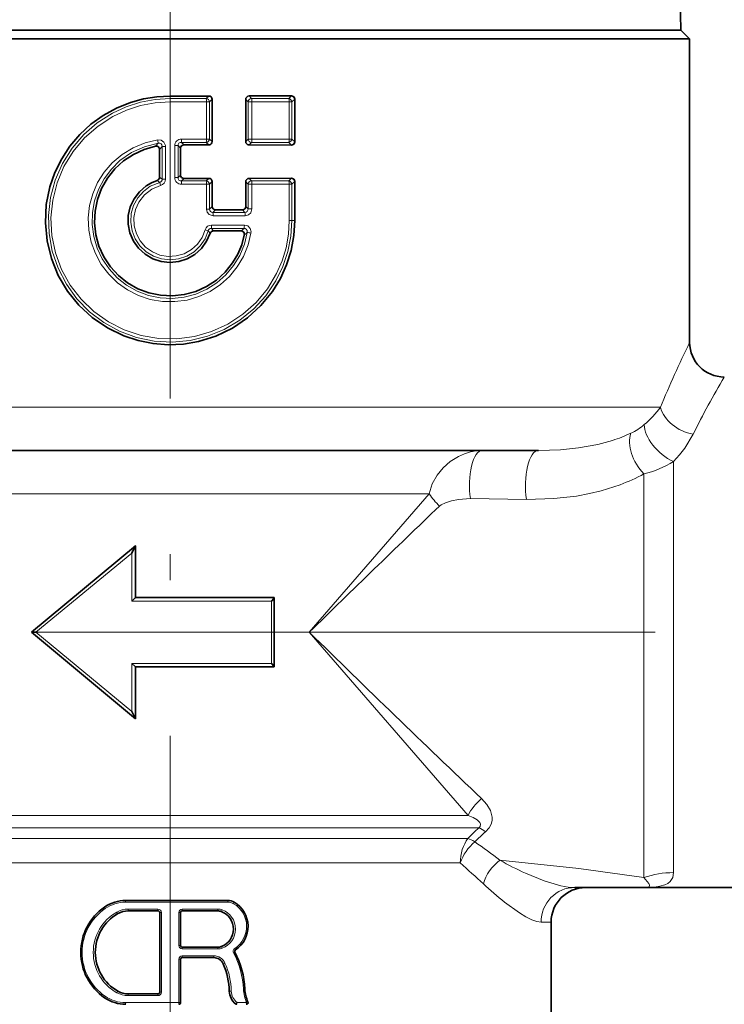
# Model space of a CAD drawing. Extents: x 0 to 210, y 0 to 297.
# Drawn here: x 138 to 152, y 156 to 175 of the extents above; entities that cross this region are included whole.
import ezdxf

# ---------------------------------------------------------------- set-up
doc = ezdxf.new("R2010")
doc.units = 0
doc.linetypes.add('DASHDOT', pattern=[18.5, 12, -3, 0.5, -3])

msp = doc.modelspace()

# ---------------------------------------------------------------- linework, layer by layer
at = {"color": 7, "linetype": 'DASHDOT', "lineweight": 13}
for p, q in [((141.043793, 179.896408), (141.043793, 140.337097)), ((168.879257, 163.39386), (111.184456, 163.39386))]:
    msp.add_line(p, q, dxfattribs=at)
at = {"color": 7, "lineweight": 35}
for p, q in [((150.863342, 175.617142), (150.874222, 174.993866)), ((131.210464, 174.993866), (149.673355, 174.993866)), ((131.213364, 174.993866), (149.670807, 174.993866)), ((149.670807, 174.993866), (150.874222, 174.993866)), ((149.673355, 174.993866), (150.877121, 174.993866)), ((150.877121, 174.993866), (151.043793, 174.827194)), ((131.043793, 174.827194), (149.819611, 174.827194)), ((149.819611, 174.827194), (151.043793, 174.827194)), ((151.043793, 174.827194), (151.043793, 168.977203)), ((141.790009, 173.723236), (141.043793, 173.723053)), ((141.854492, 173.660172), (141.854492, 172.844208)), ((142.499664, 173.656769), (142.499664, 172.84761)), ((143.381287, 173.724915), (142.564056, 173.723816)), ((143.445862, 173.664612), (143.445862, 172.839783)), ((141.790009, 172.781158), (141.310959, 172.781311)), ((143.381287, 172.77948), (142.564056, 172.780563)), ((140.840973, 172.691589), (140.840973, 172.158768)), ((141.246613, 172.717331), (141.246613, 172.200394)), ((141.790009, 172.136566), (141.310959, 172.136398)), ((141.854492, 172.073502), (141.854492, 171.592926)), ((142.499664, 172.070099), (142.499664, 171.597275)), ((143.381287, 172.138245), (142.564056, 172.137146)), ((143.445862, 172.077942), (143.445862, 171.327194)), ((142.435394, 171.530365), (141.918869, 171.529968)), ((142.409378, 171.124054), (141.876953, 171.124451)), ((134.910355, 166.89386), (148.132919, 166.89386)), ((140.376465, 165.059967), (138.377121, 163.39386)), ((140.377014, 165.06044), (140.376617, 165.060104)), ((140.377121, 164.060532), (140.377121, 165.060532)), ((140.377121, 164.060532), (143.043793, 164.060532)), ((143.043793, 164.06044), (143.043793, 164.058426)), ((143.043793, 162.729294), (143.043793, 164.058426)), ((138.377121, 163.39386), (140.376465, 161.727753)), ((138.377121, 163.39386), (138.459641, 163.39386)), ((143.043793, 162.72728), (143.043793, 162.729294)), ((140.377121, 161.727188), (140.377121, 162.727188)), ((143.043793, 162.727188), (140.377121, 162.727188)), ((140.377014, 161.72728), (140.376617, 161.727615)), ((150.144623, 158.477188), (148.832794, 158.477188)), ((151.908707, 158.477188), (150.144623, 158.477188)), ((140.190826, 158.227188), (142.150772, 158.227188)), ((140.810455, 158.027191), (140.236618, 158.027191)), ((140.843796, 157.993866), (140.843796, 156.460526)), ((141.24379, 157.360519), (141.24379, 157.993866)), ((141.959503, 158.027191), (141.27713, 158.027191)), ((148.377121, 157.810532), (148.377121, 153.590149)), ((141.27713, 157.327194), (141.959503, 157.327194)), ((141.24379, 156.260529), (141.24379, 157.093857)), ((141.88176, 157.127197), (141.27713, 157.127197)), ((140.236618, 156.4272), (140.810455, 156.4272))]:
    msp.add_line(p, q, dxfattribs=at)
at = {"color": 7, "lineweight": 13}
for p, q in [((141.043793, 173.673767), (141.043793, 173.723053)), ((141.739532, 173.673782), (141.043793, 173.673767)), ((141.043793, 173.673767), (141.043793, 173.609375)), ((141.74292, 173.609406), (141.043793, 173.609375)), ((141.790009, 173.723236), (141.739532, 173.673782)), ((141.74292, 173.609406), (141.80275, 173.609406)), ((141.74292, 173.609406), (141.74292, 172.894989)), ((141.854492, 173.660172), (141.80275, 173.609406)), ((141.80275, 173.609406), (141.80275, 172.894989)), ((142.499664, 173.656769), (142.545013, 173.609543)), ((142.545013, 173.609543), (142.545013, 172.894852)), ((142.619675, 173.609543), (142.545013, 173.609543)), ((142.564056, 173.723816), (142.612076, 173.673889)), ((143.327026, 173.674011), (142.612076, 173.673889)), ((143.338028, 173.609741), (142.619675, 173.609543)), ((142.619675, 173.609543), (142.619675, 172.894852)), ((143.381287, 173.724915), (143.327026, 173.674011)), ((143.338028, 173.609741), (143.338028, 172.894653)), ((143.338028, 173.609741), (143.387482, 173.609741)), ((143.445862, 173.664612), (143.387482, 173.609741)), ((143.387482, 173.609741), (143.387482, 172.894653)), ((140.816315, 172.813263), (140.764191, 172.754272)), ((141.261429, 172.830612), (141.310959, 172.781311)), ((141.739532, 172.830597), (141.261429, 172.830612)), ((141.74292, 172.894989), (141.262482, 172.89502)), ((141.790009, 172.781158), (141.739532, 172.830597)), ((141.74292, 172.894989), (141.80275, 172.894989)), ((141.854492, 172.844208), (141.80275, 172.894989)), ((142.545013, 172.894852), (142.499664, 172.84761)), ((142.619675, 172.894852), (142.545013, 172.894852)), ((142.612076, 172.830505), (142.564056, 172.780563)), ((143.327026, 172.830368), (142.612076, 172.830505)), ((143.338028, 172.894653), (142.619675, 172.894852)), ((143.381287, 172.77948), (143.327026, 172.830368)), ((143.338028, 172.894653), (143.387482, 172.894653)), ((143.445862, 172.839783), (143.387482, 172.894653)), ((140.890701, 172.75029), (140.840973, 172.691589)), ((140.890701, 172.75029), (140.890701, 172.121872)), ((140.954514, 172.75029), (140.890701, 172.75029)), ((140.954514, 172.75029), (140.954514, 172.121872)), ((141.133072, 172.766739), (141.196884, 172.766739)), ((141.133072, 172.766739), (141.133072, 172.150986)), ((141.196884, 172.766739), (141.196884, 172.150986)), ((141.196884, 172.766739), (141.246613, 172.717331)), ((140.796326, 172.097763), (140.843277, 172.060104)), ((140.840973, 172.158768), (140.890701, 172.121872)), ((140.843277, 172.060104), (140.85936, 171.998077)), ((140.954514, 172.121872), (140.890701, 172.121872)), ((141.133072, 172.150986), (141.196884, 172.150986)), ((141.246613, 172.200394), (141.196884, 172.150986)), ((141.310959, 172.136398), (141.261429, 172.087097)), ((141.739532, 172.087128), (141.261429, 172.087097)), ((141.74292, 172.022736), (141.262482, 172.022705)), ((141.739532, 172.087128), (141.790009, 172.136566)), ((141.74292, 172.022736), (141.80275, 172.022736)), ((141.74292, 172.022736), (141.74292, 171.542328)), ((141.80275, 172.022736), (141.854492, 172.073502)), ((141.80275, 172.022736), (141.80275, 171.542328)), ((142.499664, 172.070099), (142.545013, 172.022873)), ((142.545013, 172.022873), (142.545013, 171.550217)), ((142.619675, 172.022873), (142.545013, 172.022873)), ((142.564056, 172.137146), (142.612076, 172.087219)), ((143.327026, 172.087341), (142.612076, 172.087219)), ((143.338028, 172.023071), (142.619675, 172.022873)), ((142.619675, 172.022873), (142.619675, 171.550217)), ((143.327026, 172.087341), (143.381287, 172.138245)), ((143.338028, 172.023071), (143.387482, 172.023071)), ((143.338028, 172.023071), (143.338028, 171.327194)), ((143.387482, 172.023071), (143.445862, 172.077942)), ((143.387482, 172.023071), (143.387482, 171.327194)), ((141.74292, 171.542328), (141.80275, 171.542328)), ((141.854492, 171.592926), (141.80275, 171.542328)), ((141.918869, 171.529968), (141.868332, 171.480469)), ((142.483307, 171.48053), (141.868332, 171.480469)), ((142.483307, 171.48053), (142.435394, 171.530365)), ((142.545013, 171.550217), (142.499664, 171.597275)), ((142.619675, 171.550217), (142.545013, 171.550217)), ((142.49028, 171.416183), (141.872345, 171.416077)), ((143.338028, 171.327194), (143.387482, 171.327194)), ((143.387482, 171.327194), (143.445862, 171.327194)), ((141.776337, 171.128448), (141.718506, 171.14502)), ((141.776337, 171.128448), (141.815933, 171.080627)), ((141.839066, 171.17392), (141.876953, 171.124451)), ((142.466736, 171.173859), (141.839066, 171.17392)), ((142.473633, 171.238205), (141.842926, 171.238312)), ((142.466736, 171.173859), (142.409378, 171.124054)), ((142.526825, 171.093903), (142.471832, 171.044205)), ((131.604233, 167.727188), (149.819611, 167.727188)), ((149.819611, 167.727188), (150.483353, 167.727188)), ((150.732376, 166.680496), (150.732376, 159.079071)), ((150.162338, 166.444244), (150.162338, 158.990875)), ((135.938812, 166.060532), (146.032257, 166.060532)), ((143.722946, 163.39386), (146.032257, 166.060532)), ((146.823776, 165.968399), (147.904907, 165.952652)), ((140.304276, 164.918198), (138.459641, 163.39386)), ((140.304276, 163.993866), (140.304276, 164.918198)), ((140.304276, 163.993866), (142.993439, 163.993866)), ((142.993439, 162.793854), (142.993439, 163.993866)), ((138.459641, 163.39386), (140.304276, 161.869522)), ((143.722946, 163.39386), (146.778687, 159.865265)), ((142.993439, 162.793854), (140.304276, 162.793854)), ((140.304276, 161.869522), (140.304276, 162.793854)), ((135.124039, 159.865265), (146.778687, 159.865265)), ((135.359528, 159.629562), (146.983337, 159.629562)), ((135.636734, 159.422455), (146.777039, 159.422455)), ((135.776962, 158.95105), (146.628342, 158.95105)), ((150.162338, 158.990875), (150.162338, 158.66893)), ((150.732376, 159.079071), (150.732376, 158.763596)), ((140.187027, 158.193863), (142.155716, 158.193863)), ((142.277481, 158.192703), (142.266022, 158.163971)), ((139.782257, 158.100037), (139.795624, 158.072601)), ((140.809418, 158.060532), (140.233017, 158.060532)), ((140.876389, 157.993866), (140.843796, 157.993866)), ((140.876389, 157.993866), (140.876389, 156.460526)), ((141.211197, 157.360519), (141.211197, 157.993866)), ((141.211197, 157.993866), (141.24379, 157.993866)), ((141.963593, 158.060532), (141.278168, 158.060532)), ((148.377121, 157.810532), (148.183716, 157.810532)), ((141.211197, 157.360519), (141.24379, 157.360519)), ((141.278168, 157.293854), (141.963593, 157.293854)), ((142.300201, 157.275803), (142.28743, 157.303665)), ((141.211197, 157.093857), (141.24379, 157.093857)), ((141.211197, 156.260529), (141.211197, 157.093857)), ((141.885498, 157.160522), (141.278168, 157.160522)), ((142.183533, 156.478424), (142.222, 156.479172)), ((142.482208, 156.519363), (142.455215, 156.517944)), ((139.782257, 156.35434), (139.795624, 156.38179)), ((140.233017, 156.39386), (140.809418, 156.39386)), ((140.876389, 156.460526), (140.843796, 156.460526)), ((141.211197, 156.260529), (140.187027, 156.260529)), ((141.211197, 156.260529), (141.24379, 156.260529)), ((142.517136, 156.260529), (142.331635, 156.260529))]:
    msp.add_line(p, q, dxfattribs=at)
at = {"color": 7, "lineweight": 35}
for points in [[(143.445862, 171.327194), (143.427994, 171.035583), (143.37471, 170.748505), (143.286926, 170.470322), (143.166092, 170.2052), (143.014114, 169.956955), (142.792664, 169.684998), (142.53392, 169.448212), (142.243225, 169.251495), (141.92662, 169.099075), (141.590775, 168.994308), (141.30191, 168.945221), (141.00914, 168.931595), (140.716904, 168.953644), (140.429657, 169.011002), (140.151749, 169.102737), (139.835831, 169.256424), (139.545975, 169.4543), (139.288177, 169.692169), (139.067825, 169.965073), (138.889572, 170.267426), (138.757767, 170.591644), (138.674637, 170.931976), (138.642166, 171.281036), (138.661133, 171.631195), (138.73114, 171.974686), (138.827438, 172.250778), (138.956543, 172.512787), (139.11644, 172.756912), (139.304688, 172.979675), (139.518539, 173.177933), (139.755707, 173.349335), (140.012192, 173.490784), (140.284302, 173.600098), (140.53241, 173.668106), (140.786575, 173.709259), (141.043793, 173.723053)], [(143.445862, 173.664612), (143.432297, 173.702591), (143.399216, 173.722778), (143.381287, 173.724915)], [(143.445862, 172.839783), (143.432297, 172.801788), (143.399216, 172.781616), (143.381287, 172.77948)], [(140.764191, 172.754272), (140.544388, 172.693115), (140.336975, 172.598465), (140.146988, 172.472702), (139.979019, 172.318909), (139.837128, 172.140808), (139.724777, 171.942734), (139.64473, 171.729462), (139.598999, 171.506226), (139.58873, 171.278503), (139.614227, 171.051971), (139.674835, 170.832291), (139.768982, 170.624863), (139.894348, 170.434753), (140.047821, 170.266556), (140.225708, 170.124344), (140.423767, 170.011505), (140.637146, 169.930923), (140.860611, 169.884613), (141.088654, 169.873734), (141.315628, 169.898621), (141.535812, 169.958603), (141.74379, 170.052155), (141.934494, 170.176941), (142.103317, 170.32988), (142.24617, 170.507278), (142.345276, 170.675507), (142.420959, 170.85556), (142.471832, 171.044205)], [(141.815933, 171.080627), (141.747223, 170.924957), (141.647476, 170.787094), (141.521118, 170.673126), (141.373367, 170.587891), (141.211029, 170.535416), (141.04126, 170.518005), (140.871567, 170.536484), (140.709534, 170.589996), (140.562302, 170.676193), (140.436462, 170.791199), (140.337494, 170.929993), (140.269806, 171.086456), (140.236465, 171.253418), (140.238876, 171.42366), (140.276917, 171.589615), (140.348907, 171.743973), (140.451614, 171.879822), (140.58046, 171.991196), (140.684418, 172.052521), (140.796326, 172.097763)], [(143.445862, 172.077942), (143.432297, 172.115936), (143.399216, 172.136108), (143.381287, 172.138245)], [(142.409378, 171.124054), (142.43219, 171.119827), (142.460068, 171.098633), (142.473145, 171.054871), (142.471832, 171.044205)], [(140.304276, 164.918198), (140.363693, 165.038559), (140.374069, 165.056839), (140.376465, 165.059967)], [(140.304276, 163.993866), (140.368286, 164.054413), (140.374893, 164.059555), (140.376419, 164.06041), (140.376862, 164.060532)], [(142.993439, 163.993866), (143.037354, 164.04512), (143.042953, 164.055008), (143.043793, 164.058426)], [(140.304276, 162.793854), (140.368286, 162.733307), (140.374893, 162.728165), (140.376419, 162.72731), (140.376862, 162.727188)], [(142.993439, 162.793854), (143.037354, 162.742599), (143.042953, 162.732712), (143.043793, 162.729294)], [(140.304276, 161.869522), (140.363693, 161.749161), (140.374069, 161.730881), (140.376465, 161.727753)]]:
    msp.add_lwpolyline(points, dxfattribs=at)
at = {"color": 7, "lineweight": 13}
for points in [[(141.043793, 173.673767), (140.755325, 173.65593), (140.47142, 173.602722), (140.196503, 173.51506), (139.934723, 173.394409), (139.642258, 173.207962), (139.38063, 172.98053), (139.15538, 172.716995), (138.971313, 172.422958), (138.832474, 172.10466), (138.742111, 171.769455), (138.702118, 171.424393), (138.71344, 171.077164), (138.775818, 170.73555), (138.887756, 170.407135), (139.046951, 170.098694), (139.249695, 169.817322), (139.491653, 169.56897), (139.767654, 169.358978), (140.071884, 169.191895), (140.396835, 169.071793), (140.736267, 169.000916), (141.082611, 168.980942), (141.428116, 169.01239), (141.764999, 169.094482), (142.086365, 169.225571), (142.384521, 169.402496), (142.653122, 169.621292), (142.88649, 169.877182), (143.079712, 170.164764), (143.212479, 170.437469), (143.309082, 170.725357), (143.367783, 171.023636), (143.387482, 171.327194)], [(141.043793, 173.609375), (140.757523, 173.591537), (140.475891, 173.538361), (140.203339, 173.450745), (139.944138, 173.33017), (139.655945, 173.144485), (139.398865, 172.918137), (139.178513, 172.655991), (138.999802, 172.363724), (138.866867, 172.047668), (138.783188, 171.716599), (138.750092, 171.376587), (138.768372, 171.035477), (138.83757, 170.701111), (138.955963, 170.381088), (139.121475, 170.081436), (139.329865, 169.810043), (139.576477, 169.572754), (139.855911, 169.37471), (140.162079, 169.220261), (140.488541, 169.112854), (140.827698, 169.055161), (141.171799, 169.048569), (141.512985, 169.093246), (141.84343, 169.18811), (142.155777, 169.330963), (142.442963, 169.518509), (142.69873, 169.746552), (142.917465, 170.010132), (143.09433, 170.303574), (143.199707, 170.546707), (143.276154, 170.80069), (143.322495, 171.062057), (143.338028, 171.327194)], [(142.60051, 171.083496), (142.546036, 170.853531), (142.457504, 170.634491), (142.337051, 170.43132), (142.187439, 170.24855), (142.012054, 170.09024), (141.814102, 169.959442), (141.598587, 169.859741), (141.370377, 169.793411), (141.134674, 169.761978), (140.896851, 169.766205), (140.662415, 169.805984), (140.436737, 169.880371), (140.22493, 169.987656), (140.031784, 170.125397), (139.861633, 170.290466), (139.718628, 170.478729), (139.60556, 170.686386), (139.525085, 170.908752), (139.479095, 171.140793), (139.468719, 171.377197), (139.494156, 171.612106), (139.554749, 171.840424), (139.649017, 172.056915), (139.774765, 172.256729), (139.929092, 172.435425), (140.118805, 172.596512), (140.33168, 172.7258), (140.562454, 172.820084), (140.805405, 172.876968)], [(142.526825, 171.093903), (142.473373, 170.868317), (142.385971, 170.653717), (142.266708, 170.4552), (142.118439, 170.277405), (141.944626, 170.124512), (141.749512, 170.000244), (141.537506, 169.907394), (141.313614, 169.848251), (141.083191, 169.82428), (140.851776, 169.836121), (140.625076, 169.883423), (140.408493, 169.965027), (140.207169, 170.078873), (140.025787, 170.222229), (139.868591, 170.391708), (139.738998, 170.583694), (139.640381, 170.793396), (139.575119, 171.015869), (139.544785, 171.245834), (139.550125, 171.477783), (139.591034, 171.70607), (139.666458, 171.925247), (139.774597, 172.130127), (139.912857, 172.315903), (140.078003, 172.478195), (140.302078, 172.634308), (140.550919, 172.747284), (140.816315, 172.813263)], [(140.805405, 172.876968), (140.870163, 172.871338), (140.925964, 172.832413), (140.952957, 172.770905), (140.954514, 172.75029)], [(140.816315, 172.813263), (140.84491, 172.81398), (140.870605, 172.801941), (140.884598, 172.783859), (140.890701, 172.75029)], [(141.776337, 171.128448), (141.716202, 170.974762), (141.624313, 170.837692), (141.505005, 170.723694), (141.363876, 170.638168), (141.20755, 170.58519), (141.043442, 170.567291), (140.879456, 170.585312), (140.723282, 170.638367), (140.582306, 170.723907), (140.463013, 170.837997), (140.371185, 170.975159), (140.311111, 171.128952), (140.285629, 171.292206), (140.296005, 171.457108), (140.341736, 171.615891), (140.420639, 171.760986), (140.529022, 171.885605), (140.661789, 171.983826), (140.843277, 172.060104)], [(141.718506, 171.14502), (141.660019, 170.998688), (141.570007, 170.869278), (141.45314, 170.763367), (141.314819, 170.686066), (141.162598, 170.6418), (141.004257, 170.632797), (140.847824, 170.659561), (140.701477, 170.720749), (140.572754, 170.813248), (140.468475, 170.932022), (140.393738, 171.071213), (140.352463, 171.223679), (140.346771, 171.381149), (140.376877, 171.535843), (140.441147, 171.679749), (140.5513, 171.820831), (140.693832, 171.929291), (140.85936, 171.998077)], [(141.872345, 171.416077), (141.797729, 171.438171), (141.75679, 171.48407), (141.74292, 171.542328)], [(141.868332, 171.480469), (141.842896, 171.483032), (141.820648, 171.495453), (141.806396, 171.516693), (141.80275, 171.542328)], [(142.545013, 171.550217), (142.542038, 171.52388), (142.529617, 171.50087), (142.508911, 171.485413), (142.483307, 171.48053)], [(142.619675, 171.550217), (142.596512, 171.473175), (142.550354, 171.431213), (142.49028, 171.416183)], [(142.466736, 171.173859), (142.489822, 171.170441), (142.509537, 171.158432), (142.525009, 171.134216), (142.526825, 171.093903)], [(142.473633, 171.238205), (142.539597, 171.219925), (142.586807, 171.16951), (142.602264, 171.104126), (142.60051, 171.083496)], [(150.732376, 166.680496), (150.849701, 166.809891), (150.952499, 166.94249), (151.112671, 167.209778)], [(148.132919, 166.89386), (148.560181, 166.908203), (148.90181, 166.943298), (149.27449, 167.011444), (149.559143, 167.089554)], [(147.051788, 166.89386), (146.937439, 166.886826), (146.827271, 166.866974), (146.706863, 166.830399), (146.59462, 166.781418), (146.434357, 166.682541), (146.296234, 166.561417), (146.181946, 166.421173), (146.088181, 166.249557), (146.032257, 166.060532)], [(147.904907, 165.952652), (148.430252, 165.967422), (148.86377, 166.017181), (149.117111, 166.06424), (149.33876, 166.117691), (149.707794, 166.235901)], [(146.823776, 165.968399), (146.594025, 165.951462), (146.460052, 165.924667), (146.345108, 165.88913), (146.259247, 165.847717), (146.22879, 165.824417)], [(147.038742, 160.191269), (147.141449, 160.076401), (147.210419, 159.957458), (147.241653, 159.832535), (147.239761, 159.767426), (147.222916, 159.700027), (147.185608, 159.628387), (147.117279, 159.551163)], [(146.778687, 159.865265), (146.877014, 159.822372), (146.952286, 159.778214), (147.003082, 159.732056), (147.020966, 159.694565), (147.009644, 159.653015), (146.983337, 159.629562)], [(150.162338, 158.66893), (148.913376, 158.840607), (147.393097, 159.002335)], [(148.832794, 158.477188), (148.70694, 158.485107), (148.566483, 158.509018), (148.246277, 158.602966), (147.883575, 158.751862)], [(150.144623, 158.477188), (150.400299, 158.489059), (150.471725, 158.500092), (150.565979, 158.526306), (150.624634, 158.55513), (150.671524, 158.593002), (150.71701, 158.667068), (150.732376, 158.763596)], [(150.144623, 158.477188), (150.189255, 158.478027), (150.250092, 158.486847), (150.266541, 158.496384), (150.272705, 158.506424), (150.273499, 158.519302), (150.258682, 158.554688), (150.162338, 158.66893)], [(148.183716, 157.810532), (148.102356, 157.82164), (148.004974, 157.855209), (147.892487, 157.910751), (147.766296, 157.987), (147.479401, 158.195053)], [(140.039093, 157.975021), (140.033279, 157.980209), (140.018082, 158.003998)], [(142.029099, 158.014694), (142.034042, 158.020554), (142.045151, 158.045944)], [(142.029099, 157.339691), (142.034042, 157.333832), (142.045151, 157.308441)], [(140.039093, 156.47937), (140.033279, 156.474182), (140.018082, 156.450378)]]:
    msp.add_lwpolyline(points, dxfattribs=at)
for centre, radius, start, end in [((141.732864, 173.604004), 0.070148, 4.41848, 84.535633), ((141.310974, 173.621902), 0.431914, 358.343257, 6.90391), ((142.615021, 173.603683), 0.070323, 92.402774, 175.216496), ((143.317642, 173.60463), 0.070061, 4.190336, 82.294832), ((142.070862, 173.058044), 1.278277, 188.142796, 191.040408), ((141.259857, 172.768082), 0.126733, 88.81142, 180.604016), ((141.254715, 172.772797), 0.057938, 83.381139, 185.974976), ((139.890106, 172.882446), 1.372377, 357.835325, 0.524339), ((141.732864, 172.900391), 0.070148, 275.464367, 355.58152), ((141.310974, 172.882492), 0.431914, 353.09609, 1.656743), ((142.615021, 172.900711), 0.070323, 184.783504, 267.597226), ((143.317642, 172.899765), 0.070061, 277.705168, 355.809664), ((140.832108, 172.117783), 0.058661, 280.95183, 3.989053), ((140.827255, 172.121307), 0.127258, 284.606186, 0.254646), ((141.259857, 172.149643), 0.126733, 179.395998, 271.188587), ((141.25473, 172.144943), 0.057955, 174.038848, 276.604565), ((139.890106, 172.035263), 1.372377, 359.475661, 2.164675), ((141.732864, 172.017334), 0.070148, 4.41848, 84.535633), ((142.615021, 172.017014), 0.070323, 92.402774, 175.216496), ((143.317642, 172.01796), 0.070061, 4.190336, 82.294832), ((141.506866, 171.428543), 0.365438, 358.046808, 8.173386), ((141.840546, 171.111511), 0.126633, 88.921406, 164.646614), ((141.832779, 171.116272), 0.057759, 83.76475, 167.823198), ((141.464264, 171.22583), 0.378636, 352.114684, 1.886263), ((142.363617, 169.694687), 1.408796, 80.319965, 83.347043), ((168.08551, 160.5811), 18.997644, 153.771491, 157.90392), ((164.99649, 160.377197), 15.474255, 149.157808, 153.797063), ((148.933456, 168.865265), 1.922962, 310.05405, 323.71072), ((149.420151, 168.277252), 1.159784, 294.987527, 310.343312), ((148.644318, 169.96283), 3.015354, 287.660968, 294.82014), ((149.693802, 168.381439), 1.993007, 283.596691, 301.407769), ((148.505096, 169.462097), 3.443024, 290.445042, 298.773214), ((147.084595, 166.737961), 1.251667, 212.771051, 226.869231), ((352.377808, -49.201904), 297.882188, 133.792532, 134.463994), ((337.746704, 360.912445), 276.873026, 225.511403, 226.465376), ((156.063385, 150.377655), 12.96321, 134.462861, 135.754927), ((155.2211, 150.530457), 12.126204, 131.935212, 133.278697), ((146.649948, 158.91037), 0.792903, 53.897381, 65.13), ((131.883911, 138.40152), 25.786178, 53.025979, 54.363398), ((131.882339, 142.330551), 22.219068, 46.868406, 48.419969), ((150.643661, 164.759933), 6.61178, 240.55234, 245.326151), ((151.529327, 163.297256), 6.514232, 226.836241, 231.55873), ((140.186874, 157.501968), 0.691885, 89.988282, 124.436471), ((142.155746, 157.975479), 0.218376, 59.673102, 90.008124), ((140.373505, 157.227188), 1.02387, 124.354331, 235.645669), ((140.455063, 157.227188), 0.891096, 119.359673, 240.640327), ((140.232956, 157.623749), 0.436776, 89.99251, 119.471251), ((140.809586, 157.993683), 0.066816, 0.147822, 90.146947), ((141.278, 157.993683), 0.066816, 89.853065, 179.852159), ((140.90477, 158.052261), 0.373403, 356.172679, 1.268324), ((141.963593, 157.825226), 0.235307, 69.722674, 90.002461), ((141.910126, 157.6772), 0.392554, 290.111018, 69.888982), ((142.011627, 157.727203), 0.505338, 303.071866, 59.783007), ((141.278, 157.360703), 0.066816, 180.147841, 270.146949), ((140.90477, 157.302124), 0.373401, 358.731678, 3.827344), ((141.963593, 157.52916), 0.235307, 269.997518, 290.27732), ((142.323715, 157.24794), 0.066488, 123.067578, 207.946028), ((142.218338, 157.319489), 0.112558, 294.428886, 309.021831), ((141.278, 157.093689), 0.066816, 89.853065, 179.852159), ((140.90477, 157.152252), 0.373403, 356.172679, 1.268324), ((141.885788, 156.926071), 0.23443, 24.187337, 90.069964), ((140.81575, 156.446945), 1.641017, 2.479516, 27.977165), ((141.997589, 157.224945), 0.22686, 287.19618, 296.700778), ((140.814301, 156.447067), 1.40807, 1.306561, 24.10342), ((142.508133, 156.48587), 0.286225, 181.339313, 231.928953), ((143.145386, 156.547806), 0.690808, 182.477619, 204.573458), ((140.186874, 156.952423), 0.691885, 235.563529, 270.011732), ((140.232956, 156.830643), 0.436776, 240.528749, 270.00747), ((140.809586, 156.460693), 0.066816, 269.853121, 359.852178), ((141.182831, 156.40213), 0.373412, 176.172818, 181.268334)]:
    msp.add_arc(centre, radius, start, end, dxfattribs=at)
at = {"color": 7, "lineweight": 35}
for centre, radius, start, end in [((141.791977, 173.660522), 0.062542, 359.67624, 91.799682), ((142.565247, 173.65863), 0.065367, 91.038137, 181.625812), ((141.309753, 172.718124), 0.063101, 88.904263, 180.729022), ((141.791977, 172.843857), 0.062542, 268.200318, 0.32376), ((142.565247, 172.845749), 0.065367, 178.374188, 268.961863), ((140.778168, 172.692917), 0.062731, 358.777596, 102.827098), ((140.777451, 172.158432), 0.06351, 287.275807, 0.303499), ((141.309753, 172.199585), 0.063101, 179.270978, 271.095744), ((141.791977, 172.073853), 0.062542, 359.67624, 91.799682), ((142.565247, 172.07196), 0.065367, 91.038137, 181.625812), ((141.916855, 171.592529), 0.062392, 179.636256, 271.836888), ((142.434265, 171.595383), 0.065201, 270.989535, 1.663971), ((141.8759, 171.061371), 0.063005, 89.046658, 162.194959), ((151.710464, 168.977203), 0.666669, 180.000132, 269.999793), ((149.043793, 157.810532), 0.666667, 90.000003, 179.999995), ((140.190826, 157.507187), 0.72, 90.000003, 124.57302), ((142.150772, 157.977188), 0.25, 59.549503, 90.000003), ((142.003815, 157.727188), 0.540001, 303.290299, 59.549503), ((140.383789, 157.227188), 1.060052, 124.57302, 235.42698), ((140.236618, 157.627197), 0.4, 90.000003, 119.591954), ((140.810455, 157.993866), 0.033333, 0, 90.000003), ((141.27713, 157.993866), 0.033333, 90.000003, 180.000005), ((141.959503, 157.827194), 0.2, 69.635862, 90.000003), ((141.903824, 157.6772), 0.36, 290.364138, 69.635862), ((140.463776, 157.227188), 0.860001, 119.591954, 240.408046), ((141.27713, 157.360519), 0.033333, 180.000005, 269.999997), ((141.959503, 157.527191), 0.2, 269.999997, 290.364138), ((142.318497, 157.24794), 0.033333, 123.290297, 207.863192), ((140.803787, 156.447189), 1.680009, 2.462519, 27.86319), ((141.27713, 157.093857), 0.033333, 90.000003, 180.000005), ((141.88176, 156.9272), 0.2, 24.002697, 90.000003), ((140.803787, 156.447189), 1.380005, 1.296817, 24.00263), ((140.236618, 156.827194), 0.4, 240.408046, 269.999997), ((142.503357, 156.485672), 0.32, 181.296816, 231.755125), ((143.141647, 156.547729), 0.66, 182.462524, 204.471456), ((140.190826, 156.947189), 0.72, 235.42698, 269.999997), ((140.810455, 156.460526), 0.033333, 269.999997, 360), ((141.210464, 156.260529), 0.033333, 269.999997, 360), ((142.325912, 156.260529), 0.033333, 231.755125, 269.999997), ((142.51059, 156.260529), 0.033333, 269.999997, 24.471458)]:
    msp.add_arc(centre, radius, start, end, dxfattribs=at)
at = {"color": 7, "lineweight": 13}
for centre, major_axis, ratio, start_param, end_param in [((142.609406, 173.609543), (0.000015, -0.066666), 0.153994, 1.570762251, 2.876557099), ((143.32309, 173.609741), (0.000015, -0.066666), 0.224193, 1.570721207, 2.872787789), ((142.609406, 172.894852), (0.000015, 0.066666), 0.153994, 3.406628208, 4.712423056), ((143.32309, 172.894653), (-0.000015, -0.066666), 0.224193, 0.268804865, 1.570871447), ((141.738358, 172.022736), (0, -0.066666), 0.068318, 1.570789803, 2.879165707), ((142.609406, 172.022873), (0.000015, -0.066666), 0.153994, 1.570762252, 2.876557095), ((143.32309, 172.023071), (0.000015, -0.066666), 0.224193, 1.570721207, 2.872787789), ((142.48085, 171.416183), (0.000015, -0.066666), 0.14135, 1.570767773, 2.877074682), ((142.464325, 171.238205), (-0.000015, -0.066666), 0.139724, 0.264454819, 1.570824209), ((151.112656, 167.727188), (0.612366, -0.26355), 0.749027, 3.663106138, 5.024230572), ((150.732376, 167.126144), (0.505203, -0.434998), 0.56293, 3.593520699, 5.163728803), ((150.39035, 166.825119), (0.363007, -0.559174), 0.625401, 3.600118517, 5.009715269), ((147.051788, 166.227188), (0, 0.666672), 0.371123, 6.283185307, 8.252640996), ((148.132919, 166.227188), (0, -0.666672), 0.375322, 3.141593438, 5.136828316), ((147.266754, 159.865265), (0.485825, 0.456528), 0.592755, 1.485060674, 2.133553403), ((147.136032, 158.95105), (0, 0.666672), 0.761529, 0.785398163, 1.570796327), ((147.136032, 158.95105), (-0.420181, -0.517578), 0.673922, 4.450277581, 5.213019163), ((147.136032, 158.95105), (-0.47467, 0.468109), 0.263835, 5.450444425, 5.788070969), ((147.621109, 158.545715), (-0.433914, -0.506134), 0.738873, 4.41044408, 5.277034134), ((150.732376, 157.194), (1.666672, 0), 0.94175, 1.570796327, 1.919862177), ((148.832794, 157.810532), (-0.000015, -0.666672), 0.973626, 3.141602633, 4.712401557), ((140.190826, 158.193863), (0, -0.03334), 0.114236, 3.141592654, 4.71238898), ((142.150772, 158.193863), (0, -0.03334), 0.148257, 1.570796249, 3.141592663), ((140.236618, 158.060532), (0, 0.03334), 0.108103, 1.570796335, 3.14159267), ((140.810455, 158.060532), (0, 0.03334), 0.03125, 1.570796327, 3.141592654), ((141.959503, 158.060532), (0, 0.03334), 0.122639, 3.141592654, 4.71238898), ((141.959503, 157.293854), (0, -0.03334), 0.122639, 1.570796252, 3.141592658), ((141.88176, 157.160522), (0, 0.03334), 0.112228, 3.141592654, 4.71238898), ((140.236618, 156.39386), (0, -0.03334), 0.108103, 3.141592654, 4.71238898), ((140.190826, 156.260529), (0, 0.03334), 0.114236, 1.570796732, 3.141592946), ((141.210464, 156.260529), (0, 0.03334), 0.022321, 3.141592654, 4.71238898), ((142.325912, 156.260529), (-0.02063, -0.026184), 0.135626, 6.283185285, 7.960476481), ((142.325912, 156.260529), (0, 0.03334), 0.171712, 3.141592654, 4.71238898), ((142.51059, 156.260529), (0, 0.03334), 0.196446, 3.141592654, 4.71238898), ((142.51059, 156.260529), (-0.030334, -0.013809), 0.082709, 1.750561954, 3.141592654)]:
    msp.add_ellipse(centre, major_axis=major_axis, ratio=ratio, start_param=start_param, end_param=end_param, dxfattribs=at)

doc.saveas('drawing.dxf')
